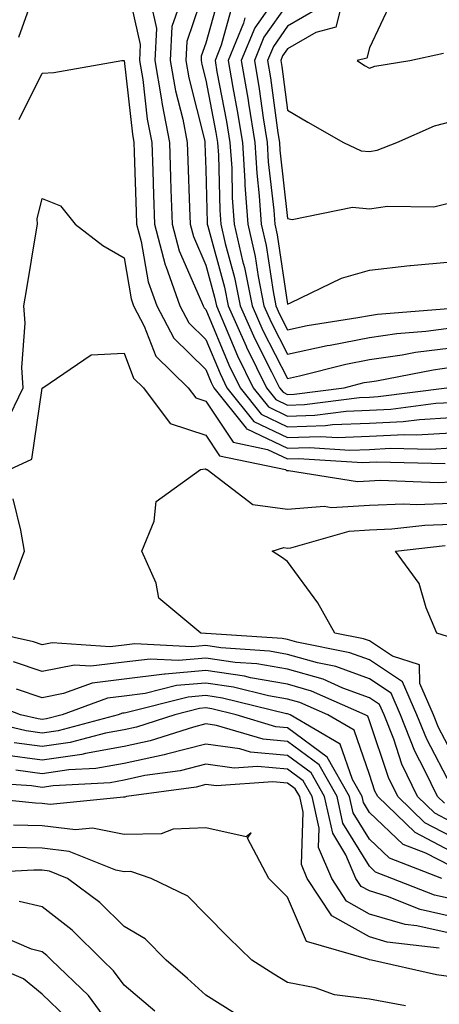
# Model space of a CAD drawing. Units: inches. Extents: x 1031843 to 1034483, y 7221338 to 7223978.
# Drawn here: x 1032115 to 1032167, y 7221577 to 7221697 of the extents above; entities that cross this region are included whole.
import ezdxf

# ---------------------------------------------------------------- set-up
doc = ezdxf.new("R2010")
doc.units = ezdxf.units.IN
doc.header["$MEASUREMENT"] = 0
doc.layers.add('Contour_10317221', color=7, linetype='Continuous', true_color=0x3a7ffb)

msp = doc.modelspace()

# ---------------------------------------------------------------- linework, layer by layer
at = {"layer": 'Contour_10317221'}
for points in [[(1032115.18, 7221694.79, 2942), (1032117.5, 7221701.37, 2942)], [(1032128.26, 7221701.71, 2942), (1032130.02, 7221693.89, 2942), (1032129.94, 7221691.92, 2942), (1032130.34, 7221689.63, 2942), (1032130.88, 7221684.75, 2942), (1032131.43, 7221681.92, 2942), (1032131.55, 7221678.42, 2942), (1032131.64, 7221675.51, 2942), (1032131.76, 7221671.92, 2942), (1032133.09, 7221666.96, 2942), (1032133.17, 7221666.8, 2942), (1032134.89, 7221661.92, 2942), (1032135.98, 7221659.85, 2942), (1032138.05, 7221657.82, 2942), (1032139.79, 7221653.66, 2942), (1032140.63, 7221651.92, 2942), (1032143.93, 7221647.8, 2942), (1032148.05, 7221645.83, 2942), (1032152.09, 7221645.96, 2942), (1032154.14, 7221645.83, 2942), (1032158.05, 7221645.98, 2942), (1032162.33, 7221646.2, 2942), (1032163.81, 7221646.16, 2942), (1032168.05, 7221646.41, 2942)], [(1032138.05, 7221701.14, 2945), (1032135.71, 7221694.26, 2945), (1032135.61, 7221691.92, 2945), (1032135.96, 7221689.83, 2945), (1032137.91, 7221682.06, 2945), (1032137.93, 7221681.92, 2945), (1032137.93, 7221681.8, 2945), (1032138.05, 7221678.62, 2945), (1032138.23, 7221672.1, 2945), (1032138.23, 7221671.92, 2945), (1032138.28, 7221671.69, 2945), (1032140.34, 7221664.21, 2945), (1032140.8, 7221661.92, 2945), (1032142.97, 7221657, 2945), (1032143.03, 7221656.9, 2945), (1032145.45, 7221651.92, 2945), (1032146.6, 7221650.47, 2945), (1032148.05, 7221649.79, 2945), (1032150.12, 7221649.85, 2945), (1032156.84, 7221650.71, 2945), (1032158.05, 7221650.77, 2945), (1032159.14, 7221650.83, 2945), (1032167.52, 7221651.92, 2945)], [(1032148.05, 7221701.63, 2949), (1032144.03, 7221695.94, 2949), (1032142.39, 7221691.92, 2949), (1032143.21, 7221687.08, 2949), (1032143.26, 7221686.71, 2949), (1032144.03, 7221681.92, 2949), (1032144.28, 7221678.15, 2949), (1032144.57, 7221675.4, 2949), (1032144.83, 7221671.92, 2949), (1032145.43, 7221669.3, 2949), (1032146.27, 7221663.7, 2949), (1032146.62, 7221661.92, 2949), (1032147.05, 7221660.92, 2949), (1032148.05, 7221659.01, 2949), (1032150.45, 7221659.52, 2949), (1032156.62, 7221660.49, 2949), (1032158.05, 7221660.77, 2949), (1032159.05, 7221660.92, 2949), (1032167.74, 7221661.61, 2949)], [(1032139.75, 7221700.22, 2946), (1032138.05, 7221694.05, 2946), (1032137.5, 7221692.47, 2946), (1032137.48, 7221691.92, 2946), (1032137.56, 7221691.43, 2946), (1032138.05, 7221689.52, 2946), (1032139.28, 7221683.15, 2946), (1032139.48, 7221681.92, 2946), (1032139.59, 7221680.38, 2946), (1032139.75, 7221673.62, 2946), (1032139.89, 7221671.92, 2946), (1032140.41, 7221669.56, 2946), (1032141.55, 7221665.42, 2946), (1032142.25, 7221661.92, 2946), (1032144.03, 7221657.9, 2946), (1032146.1, 7221653.87, 2946), (1032147.05, 7221651.92, 2946), (1032147.5, 7221651.37, 2946), (1032148.05, 7221651.1, 2946), (1032148.85, 7221651.12, 2946), (1032154.98, 7221651.92, 2946), (1032157.42, 7221652.55, 2946), (1032158.05, 7221652.66, 2946), (1032158.91, 7221652.78, 2946), (1032165.84, 7221654.13, 2946), (1032168.05, 7221654.42, 2946)], [(1032131.39, 7221698.58, 2943), (1032132, 7221695.87, 2943), (1032131.82, 7221691.92, 2943), (1032132.6, 7221687.37, 2943), (1032132.7, 7221686.57, 2943), (1032133.6, 7221681.92, 2943), (1032133.75, 7221677.62, 2943), (1032133.79, 7221676.18, 2943), (1032133.95, 7221671.92, 2943), (1032134.81, 7221668.68, 2943), (1032137.54, 7221662.43, 2943), (1032137.72, 7221661.92, 2943), (1032137.84, 7221661.71, 2943), (1032138.05, 7221661.49, 2943), (1032140.86, 7221654.73, 2943), (1032142.23, 7221651.92, 2943), (1032144.83, 7221648.7, 2943), (1032148.05, 7221647.15, 2943), (1032152.68, 7221647.29, 2943), (1032153.54, 7221647.41, 2943), (1032158.05, 7221647.58, 2943), (1032162.19, 7221647.78, 2943), (1032164.18, 7221648.05, 2943), (1032168.05, 7221648.27, 2943)], [(1032134.77, 7221698.64, 2944), (1032133.89, 7221696.08, 2944), (1032133.71, 7221691.92, 2944), (1032134.34, 7221688.21, 2944), (1032135.22, 7221684.75, 2944), (1032135.76, 7221681.92, 2944), (1032135.84, 7221679.71, 2944), (1032136.04, 7221673.93, 2944), (1032136.12, 7221671.92, 2944), (1032136.53, 7221670.4, 2944), (1032138.05, 7221666.9, 2944), (1032139.12, 7221662.99, 2944), (1032139.34, 7221661.92, 2944), (1032140.35, 7221659.62, 2944), (1032141.94, 7221655.81, 2944), (1032143.85, 7221651.92, 2944), (1032145.73, 7221649.6, 2944), (1032148.05, 7221648.46, 2944), (1032151.39, 7221648.58, 2944), (1032155.2, 7221649.07, 2944), (1032158.05, 7221649.17, 2944), (1032160.67, 7221649.3, 2944), (1032166.16, 7221650.03, 2944), (1032168.05, 7221650.12, 2944)], [(1032141.29, 7221698.68, 2947), (1032139.94, 7221693.81, 2947), (1032139.18, 7221691.92, 2947), (1032139.4, 7221690.57, 2947), (1032140.59, 7221684.46, 2947), (1032141, 7221681.92, 2947), (1032141.21, 7221678.76, 2947), (1032141.29, 7221675.16, 2947), (1032141.53, 7221671.92, 2947), (1032142.54, 7221667.43, 2947), (1032142.76, 7221666.63, 2947), (1032143.71, 7221661.92, 2947), (1032145.04, 7221658.91, 2947), (1032148.05, 7221653.05, 2947), (1032149.5, 7221653.37, 2947), (1032155.16, 7221654.81, 2947), (1032158.05, 7221655.36, 2947), (1032162.07, 7221655.94, 2947), (1032163.69, 7221656.28, 2947), (1032168.05, 7221656.82, 2947)], [(1032148.05, 7221698.87, 2950), (1032145.16, 7221694.81, 2950), (1032143.99, 7221691.92, 2950), (1032144.59, 7221688.46, 2950), (1032145.06, 7221684.91, 2950), (1032145.55, 7221681.92, 2950), (1032145.69, 7221679.56, 2950), (1032146.35, 7221673.62, 2950), (1032146.49, 7221671.92, 2950), (1032146.76, 7221670.63, 2950), (1032148.05, 7221662.15, 2950), (1032148.42, 7221662.29, 2950), (1032154.65, 7221665.32, 2950), (1032158.05, 7221666.31, 2950), (1032162.99, 7221666.86, 2950), (1032163.09, 7221666.88, 2950), (1032168.05, 7221667.33, 2950)], [(1032154.57, 7221698.44, 2952), (1032153.95, 7221696.02, 2952), (1032151.49, 7221695.36, 2952), (1032148.05, 7221693.37, 2952), (1032147.44, 7221692.53, 2952), (1032147.21, 7221691.92, 2952), (1032147.33, 7221691.2, 2952), (1032148.05, 7221685.88, 2952), (1032150.51, 7221684.38, 2952), (1032154.89, 7221681.92, 2952), (1032157.03, 7221680.9, 2952), (1032158.05, 7221680.81, 2952), (1032159.01, 7221680.96, 2952), (1032161.41, 7221681.92, 2952), (1032166.02, 7221683.95, 2952), (1032168.05, 7221684.48, 2952)], [(1032160.76, 7221699.21, 2953), (1032158.05, 7221693.48, 2953), (1032157.74, 7221692.23, 2953), (1032156.55, 7221691.92, 2953), (1032157.46, 7221691.33, 2953), (1032158.05, 7221691, 2953), (1032158.73, 7221691.24, 2953), (1032163.01, 7221691.92, 2953), (1032167.13, 7221692.84, 2953)], [(1032142.82, 7221697.15, 2948), (1032142.64, 7221696.51, 2948), (1032140.78, 7221691.92, 2948), (1032141.35, 7221688.62, 2948), (1032141.9, 7221685.77, 2948), (1032142.52, 7221681.92, 2948), (1032142.84, 7221677.13, 2948), (1032142.84, 7221676.71, 2948), (1032143.19, 7221671.92, 2948), (1032144.09, 7221667.96, 2948), (1032144.44, 7221665.53, 2948), (1032145.16, 7221661.92, 2948), (1032146.06, 7221659.93, 2948), (1032148.05, 7221656.02, 2948), (1032152.89, 7221657.08, 2948), (1032153.26, 7221657.13, 2948), (1032158.05, 7221658.07, 2948), (1032161.41, 7221658.56, 2948), (1032164.96, 7221658.83, 2948), (1032168.05, 7221659.24, 2948)], [(1032151.72, 7221698.25, 2951), (1032148.05, 7221696.12, 2951), (1032146.31, 7221693.66, 2951), (1032145.61, 7221691.92, 2951), (1032145.96, 7221689.83, 2951), (1032146.86, 7221683.11, 2951), (1032147.05, 7221681.92, 2951), (1032147.11, 7221680.98, 2951), (1032148.05, 7221672.6, 2951), (1032148.62, 7221672.49, 2951), (1032155.98, 7221673.99, 2951), (1032158.05, 7221673.78, 2951), (1032160.26, 7221674.13, 2951), (1032165.92, 7221674.05, 2951), (1032168.05, 7221674.58, 2951)], [(1032115.24, 7221684.73, 2941), (1032118.05, 7221690.4, 2941), (1032119.48, 7221690.49, 2941), (1032127.8, 7221691.92, 2941), (1032128.03, 7221691.94, 2941), (1032128.05, 7221691.94, 2941), (1032128.05, 7221691.92, 2941), (1032129.07, 7221682.94, 2941), (1032129.26, 7221681.92, 2941), (1032129.3, 7221680.67, 2941), (1032129.55, 7221673.42, 2941), (1032129.59, 7221671.92, 2941), (1032130.16, 7221669.81, 2941), (1032131.02, 7221664.89, 2941), (1032132.05, 7221661.92, 2941), (1032134.12, 7221657.99, 2941), (1032138.05, 7221654.15, 2941), (1032138.69, 7221652.56, 2941), (1032139.03, 7221651.92, 2941), (1032142.99, 7221646.98, 2941), (1032143.03, 7221646.9, 2941), (1032143.07, 7221646.9, 2941), (1032148.05, 7221644.52, 2941), (1032150.73, 7221644.6, 2941), (1032155.67, 7221644.3, 2941), (1032158.05, 7221644.38, 2941), (1032160.65, 7221644.52, 2941), (1032165.57, 7221644.4, 2941), (1032168.05, 7221644.56, 2941)], [(1032113.56, 7221647.43, 2940), (1032115.71, 7221651.92, 2940), (1032115.57, 7221654.4, 2940), (1032115.94, 7221659.81, 2940), (1032115.78, 7221661.92, 2940), (1032116.14, 7221663.83, 2940), (1032117.35, 7221671.22, 2940), (1032117.46, 7221671.92, 2940), (1032117.41, 7221672.56, 2940), (1032118.05, 7221675.05, 2940), (1032120.3, 7221674.17, 2940), (1032122.09, 7221671.92, 2940), (1032125.45, 7221669.32, 2940), (1032128.05, 7221667.8, 2940), (1032128.91, 7221662.78, 2940), (1032129.22, 7221661.92, 2940), (1032130.53, 7221659.44, 2940), (1032131.92, 7221655.79, 2940), (1032135.9, 7221651.92, 2940), (1032136.82, 7221650.69, 2940), (1032138.05, 7221650.28, 2940), (1032141.39, 7221645.26, 2940), (1032145.59, 7221644.38, 2940), (1032148.05, 7221643.21, 2940), (1032149.38, 7221643.25, 2940), (1032157.21, 7221642.76, 2940), (1032158.05, 7221642.8, 2940), (1032158.97, 7221642.84, 2940), (1032167.33, 7221642.64, 2940)], [(1032114.05, 7221641.92, 2939), (1032116.78, 7221643.19, 2939), (1032118.05, 7221651.86, 2939), (1032118.07, 7221651.9, 2939), (1032118.11, 7221651.92, 2939), (1032124.01, 7221655.96, 2939), (1032128.05, 7221656.16, 2939), (1032129.22, 7221653.09, 2939), (1032130.43, 7221651.92, 2939), (1032133.69, 7221647.56, 2939), (1032138.05, 7221646.14, 2939), (1032139.73, 7221643.6, 2939), (1032147.8, 7221641.92, 2939), (1032147.93, 7221641.8, 2939), (1032148.17, 7221641.8, 2939), (1032156.6, 7221640.47, 2939), (1032158.05, 7221640.55, 2939), (1032159.36, 7221640.61, 2939), (1032166.47, 7221640.34, 2939), (1032168.05, 7221640.4, 2939)], [(1032168.05, 7221603.23, 2938), (1032165.06, 7221608.93, 2938), (1032163.87, 7221611.92, 2938), (1032162.09, 7221615.96, 2938), (1032158.05, 7221618.64, 2938), (1032155.65, 7221619.52, 2938), (1032149.16, 7221620.81, 2938), (1032148.05, 7221621.14, 2938), (1032147.37, 7221621.24, 2938), (1032138.09, 7221621.88, 2938), (1032138.05, 7221621.9, 2938), (1032138.01, 7221621.88, 2938), (1032137.44, 7221621.92, 2938), (1032132.31, 7221626.18, 2938), (1032131.96, 7221628.01, 2938), (1032130.22, 7221631.92, 2938), (1032131.74, 7221635.61, 2938), (1032131.98, 7221637.99, 2938), (1032137.39, 7221641.92, 2938), (1032137.95, 7221642.02, 2938), (1032138.05, 7221642, 2938), (1032138.07, 7221641.94, 2938), (1032138.21, 7221641.92, 2938), (1032143.79, 7221637.66, 2938), (1032148.05, 7221637.06, 2938), (1032152.54, 7221637.43, 2938), (1032153.42, 7221637.29, 2938), (1032158.05, 7221637.55, 2938), (1032162.25, 7221637.72, 2938), (1032163.79, 7221637.66, 2938), (1032168.05, 7221637.82, 2938)], [(1032114.59, 7221628.46, 2939), (1032115.86, 7221631.92, 2939), (1032115.45, 7221634.52, 2939), (1032114.48, 7221638.35, 2939)], [(1032168.05, 7221607.43, 2937), (1032166.51, 7221610.38, 2937), (1032165.9, 7221611.92, 2937), (1032164.2, 7221615.77, 2937), (1032164.16, 7221618.03, 2937), (1032160.86, 7221619.11, 2937), (1032158.05, 7221620.96, 2937), (1032157.35, 7221621.22, 2937), (1032153.83, 7221621.92, 2937), (1032151.76, 7221625.63, 2937), (1032148.05, 7221630.69, 2937), (1032147.31, 7221631.18, 2937), (1032146.17, 7221631.92, 2937), (1032147.6, 7221632.37, 2937), (1032148.05, 7221632.29, 2937), (1032148.46, 7221632.33, 2937), (1032155.57, 7221634.4, 2937), (1032158.05, 7221634.54, 2937), (1032160.78, 7221634.65, 2937), (1032164.85, 7221635.12, 2937), (1032168.05, 7221635.24, 2937)], [(1032167.62, 7221621.49, 2936), (1032166.31, 7221621.92, 2936), (1032164.98, 7221624.99, 2936), (1032164.12, 7221627.99, 2936), (1032161.25, 7221631.92, 2936), (1032167.33, 7221632.64, 2936)], [(1032167.23, 7221601.1, 2939), (1032166.37, 7221601.92, 2939), (1032164.85, 7221605.12, 2939), (1032163.62, 7221607.49, 2939), (1032161.86, 7221611.92, 2939), (1032160.71, 7221614.58, 2939), (1032158.05, 7221616.31, 2939), (1032153.95, 7221617.82, 2939), (1032151.7, 7221618.27, 2939), (1032148.05, 7221619.3, 2939), (1032145.82, 7221619.69, 2939), (1032139.87, 7221620.1, 2939), (1032138.05, 7221620.38, 2939), (1032136.35, 7221620.22, 2939), (1032129.38, 7221620.59, 2939), (1032128.05, 7221620.44, 2939), (1032126.37, 7221620.24, 2939), (1032119.26, 7221620.71, 2939), (1032118.05, 7221620.47, 2939), (1032116.96, 7221620.83, 2939), (1032112.19, 7221621.92, 2939)], [(1032168.05, 7221598.85, 2940), (1032166.04, 7221599.91, 2940), (1032163.93, 7221601.92, 2940), (1032162.03, 7221605.9, 2940), (1032161.02, 7221608.95, 2940), (1032159.85, 7221611.92, 2940), (1032159.3, 7221613.17, 2940), (1032158.05, 7221613.99, 2940), (1032154.79, 7221615.18, 2940), (1032152.39, 7221616.26, 2940), (1032148.05, 7221617.49, 2940), (1032144.28, 7221618.15, 2940), (1032141.64, 7221618.33, 2940), (1032138.05, 7221618.85, 2940), (1032134.69, 7221618.56, 2940), (1032131.23, 7221618.74, 2940), (1032128.05, 7221618.37, 2940), (1032123.99, 7221617.86, 2940), (1032121.98, 7221617.99, 2940), (1032118.05, 7221617.23, 2940), (1032114.55, 7221618.42, 2940)], [(1032168.05, 7221597.04, 2941), (1032164.85, 7221598.72, 2941), (1032161.51, 7221601.92, 2941), (1032160.39, 7221604.26, 2941), (1032158.05, 7221611.2, 2941), (1032157.87, 7221611.74, 2941), (1032157.54, 7221611.92, 2941), (1032150.96, 7221614.83, 2941), (1032148.05, 7221615.67, 2941), (1032143.52, 7221616.45, 2941), (1032142.78, 7221616.65, 2941), (1032138.05, 7221617.33, 2941), (1032133.07, 7221616.9, 2941), (1032133.01, 7221616.88, 2941), (1032128.05, 7221616.3, 2941), (1032124.16, 7221615.81, 2941), (1032120.65, 7221614.52, 2941), (1032118.05, 7221614.01, 2941), (1032114.91, 7221615.06, 2941)], [(1032168.05, 7221595.22, 2942), (1032163.64, 7221597.51, 2942), (1032159.07, 7221601.92, 2942), (1032158.73, 7221602.6, 2942), (1032158.05, 7221604.63, 2942), (1032156.17, 7221610.05, 2942), (1032152.95, 7221611.92, 2942), (1032149.55, 7221613.42, 2942), (1032148.05, 7221613.85, 2942), (1032145.71, 7221614.26, 2942), (1032141.45, 7221615.32, 2942), (1032138.05, 7221615.81, 2942), (1032134.48, 7221615.49, 2942), (1032130.65, 7221614.52, 2942), (1032128.05, 7221614.21, 2942), (1032126.02, 7221613.95, 2942), (1032120.47, 7221611.92, 2942), (1032118.56, 7221611.41, 2942), (1032118.05, 7221611.33, 2942), (1032117.54, 7221611.41, 2942), (1032115.37, 7221611.92, 2942), (1032110.1, 7221613.97, 2942)], [(1032168.05, 7221593.4, 2943), (1032164.96, 7221595.01, 2943), (1032162.19, 7221596.06, 2943), (1032158.05, 7221599.99, 2943), (1032157.31, 7221601.18, 2943), (1032157.15, 7221601.92, 2943), (1032155.98, 7221603.99, 2943), (1032154.48, 7221608.35, 2943), (1032148.36, 7221611.92, 2943), (1032148.15, 7221612.02, 2943), (1032148.05, 7221612.04, 2943), (1032147.91, 7221612.06, 2943), (1032140.1, 7221613.97, 2943), (1032138.05, 7221614.28, 2943), (1032135.88, 7221614.09, 2943), (1032128.28, 7221612.15, 2943), (1032128.05, 7221612.13, 2943), (1032127.85, 7221612.12, 2943), (1032127.35, 7221611.92, 2943), (1032120, 7221609.97, 2943), (1032118.05, 7221609.67, 2943), (1032116.08, 7221609.95, 2943), (1032108.15, 7221611.82, 2943)], [(1032166.9, 7221591.92, 2944), (1032160.51, 7221594.38, 2944), (1032158.05, 7221596.71, 2944), (1032156.06, 7221599.93, 2944), (1032155.63, 7221601.92, 2944), (1032152.89, 7221606.76, 2944), (1032148.05, 7221610.34, 2944), (1032146.6, 7221610.47, 2944), (1032141.74, 7221611.92, 2944), (1032138.77, 7221612.64, 2944), (1032138.05, 7221612.76, 2944), (1032137.29, 7221612.68, 2944), (1032134.26, 7221611.92, 2944), (1032129.57, 7221610.4, 2944), (1032128.05, 7221610.08, 2944), (1032125.8, 7221609.67, 2944), (1032121.45, 7221608.52, 2944), (1032118.05, 7221608.03, 2944), (1032114.63, 7221608.5, 2944)], [(1032168.05, 7221589.4, 2945), (1032166, 7221589.87, 2945), (1032160.8, 7221591.92, 2945), (1032158.81, 7221592.68, 2945), (1032158.05, 7221593.4, 2945), (1032154.81, 7221598.68, 2945), (1032154.1, 7221601.92, 2945), (1032151.92, 7221605.79, 2945), (1032148.05, 7221608.64, 2945), (1032145.06, 7221608.93, 2945), (1032139.34, 7221610.63, 2945), (1032138.05, 7221610.81, 2945), (1032136.55, 7221610.42, 2945), (1032131.25, 7221608.72, 2945), (1032128.05, 7221608.03, 2945), (1032123.32, 7221607.19, 2945), (1032122.89, 7221607.08, 2945), (1032118.05, 7221606.37, 2945), (1032113.17, 7221607.04, 2945)], [(1032168.05, 7221587.27, 2946), (1032164.26, 7221588.13, 2946), (1032160.26, 7221589.71, 2946), (1032158.05, 7221590.38, 2946), (1032157.05, 7221590.92, 2946), (1032156.41, 7221591.92, 2946), (1032155.18, 7221594.79, 2946), (1032153.56, 7221597.43, 2946), (1032152.58, 7221601.92, 2946), (1032150.94, 7221604.81, 2946), (1032148.05, 7221606.94, 2946), (1032143.5, 7221607.37, 2946), (1032142.21, 7221607.76, 2946), (1032138.05, 7221608.33, 2946), (1032133.25, 7221607.12, 2946), (1032132.95, 7221607.02, 2946), (1032128.05, 7221605.98, 2946), (1032124.61, 7221605.36, 2946), (1032121.31, 7221605.18, 2946), (1032118.05, 7221604.71, 2946), (1032114.81, 7221605.16, 2946)], [(1032168.05, 7221585.16, 2947), (1032163.87, 7221586.1, 2947), (1032162.41, 7221586.28, 2947), (1032158.05, 7221587.56, 2947), (1032155.26, 7221589.13, 2947), (1032153.44, 7221591.92, 2947), (1032151.82, 7221595.69, 2947), (1032151.9, 7221598.07, 2947), (1032151.06, 7221601.92, 2947), (1032149.96, 7221603.83, 2947), (1032148.05, 7221605.26, 2947), (1032144.38, 7221605.59, 2947), (1032141.53, 7221605.4, 2947), (1032138.05, 7221605.87, 2947), (1032134.91, 7221605.06, 2947), (1032130.61, 7221604.48, 2947), (1032128.05, 7221603.93, 2947), (1032126.35, 7221603.62, 2947), (1032119.38, 7221603.25, 2947), (1032118.05, 7221603.05, 2947), (1032116.72, 7221603.25, 2947), (1032109.81, 7221603.68, 2947)], [(1032166.6, 7221583.37, 2948), (1032160.24, 7221584.11, 2948), (1032158.05, 7221584.77, 2948), (1032153.46, 7221587.33, 2948), (1032150.45, 7221591.92, 2948), (1032149.73, 7221593.6, 2948), (1032149.94, 7221600.03, 2948), (1032149.53, 7221601.92, 2948), (1032148.99, 7221602.86, 2948), (1032148.05, 7221603.56, 2948), (1032146.23, 7221603.74, 2948), (1032139.36, 7221603.23, 2948), (1032138.05, 7221603.4, 2948), (1032136.88, 7221603.09, 2948), (1032128.34, 7221601.92, 2948), (1032128.13, 7221601.84, 2948), (1032128.05, 7221601.84, 2948), (1032127.99, 7221601.86, 2948), (1032119.01, 7221600.96, 2948), (1032118.05, 7221601.08, 2948), (1032117.23, 7221601.1, 2948), (1032109.16, 7221601.92, 2948)], [(1032168.05, 7221579.87, 2949), (1032166.27, 7221580.14, 2949), (1032158.32, 7221581.92, 2949), (1032158.07, 7221581.94, 2949), (1032158.05, 7221581.96, 2949), (1032157.97, 7221582, 2949), (1032150.34, 7221584.21, 2949), (1032148.05, 7221589.63, 2949), (1032146.9, 7221590.77, 2949), (1032145.75, 7221591.92, 2949), (1032143.15, 7221596.82, 2949), (1032143.6, 7221597.47, 2949), (1032142.99, 7221596.98, 2949), (1032138.05, 7221598.09, 2949), (1032134.05, 7221597.92, 2949), (1032132.6, 7221597.37, 2949), (1032128.05, 7221597.29, 2949), (1032124.2, 7221598.07, 2949), (1032122.11, 7221597.86, 2949), (1032118.05, 7221598.35, 2949), (1032114.55, 7221598.42, 2949)], [(1032162.48, 7221576.35, 2950), (1032158.05, 7221577.15, 2950), (1032153.79, 7221577.66, 2950), (1032151.43, 7221578.54, 2950), (1032148.05, 7221579.19, 2950), (1032146.35, 7221580.22, 2950), (1032143.67, 7221581.92, 2950), (1032140.82, 7221584.69, 2950), (1032138.05, 7221587.51, 2950), (1032135.86, 7221589.73, 2950), (1032131.37, 7221591.92, 2950), (1032128.87, 7221592.74, 2950), (1032128.05, 7221592.72, 2950), (1032127.03, 7221592.94, 2950), (1032121.35, 7221595.22, 2950), (1032118.05, 7221595.63, 2950), (1032114.26, 7221595.71, 2950)], [(1032141.57, 7221575.44, 2951), (1032138.05, 7221577.64, 2951), (1032135.82, 7221579.69, 2951), (1032133.19, 7221581.92, 2951), (1032130.65, 7221584.52, 2951), (1032128.05, 7221586.04, 2951), (1032125.1, 7221588.97, 2951), (1032121.12, 7221591.92, 2951), (1032118.93, 7221592.8, 2951), (1032118.05, 7221592.92, 2951), (1032117.03, 7221592.94, 2951), (1032108.62, 7221592.49, 2951)], [(1032131.82, 7221575.69, 2952), (1032128.05, 7221578.87, 2952), (1032126.76, 7221580.63, 2952), (1032125.41, 7221581.92, 2952), (1032121.72, 7221585.59, 2952), (1032118.05, 7221588.42, 2952), (1032115.24, 7221589.11, 2952)], [(1032127.42, 7221572.55, 2953), (1032123.71, 7221577.58, 2953), (1032119.18, 7221581.92, 2953), (1032118.62, 7221582.49, 2953), (1032118.05, 7221582.92, 2953), (1032116.72, 7221583.25, 2953), (1032111.6, 7221585.47, 2953)], [(1032121.02, 7221574.89, 2954), (1032118.05, 7221577.76, 2954), (1032115.75, 7221579.62, 2954), (1032110.37, 7221581.92, 2954)]]:
    msp.add_polyline3d(points, dxfattribs=at)

doc.saveas('drawing.dxf')
